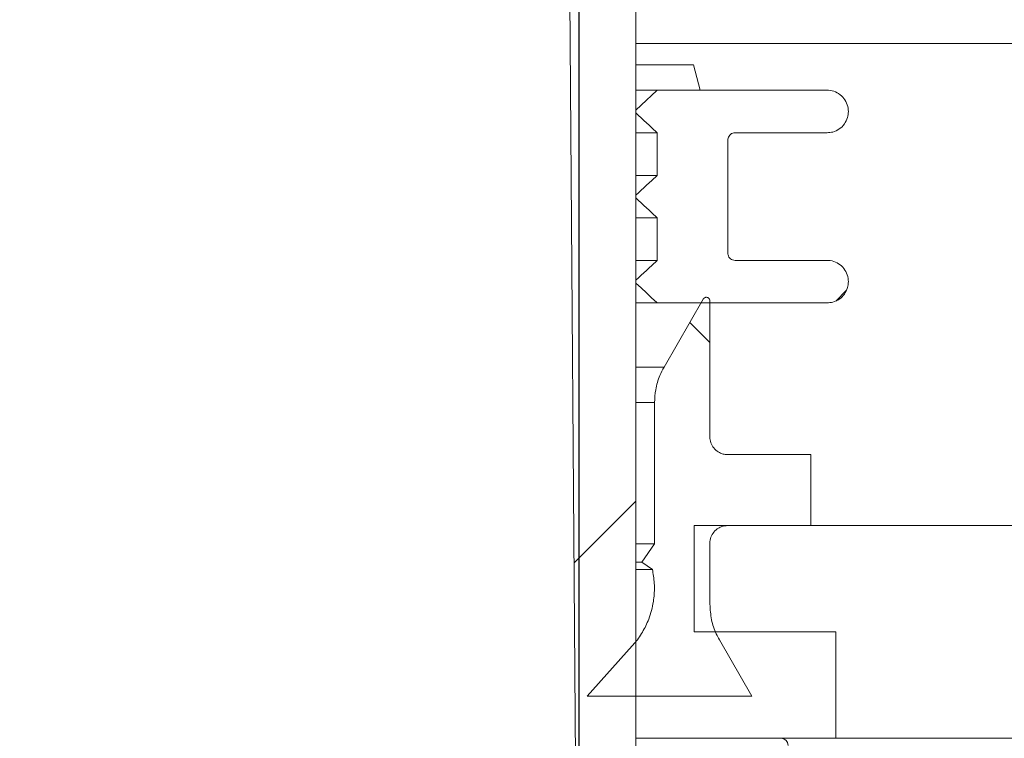
# Model space of a CAD drawing. Units: millimetres. Extents: x 570 to 7149, y 1134 to 4482.
# Drawn here: x 1973 to 2112, y 3598 to 3700 of the extents above; entities that cross this region are included whole.
import ezdxf

# ---------------------------------------------------------------- set-up
doc = ezdxf.new("R2010")
doc.units = ezdxf.units.MM
doc.header["$LTSCALE"] = 25
doc.linetypes.add('SLD-Durchgehend', pattern=[0])
doc.layers.add('MAßLINIE_MAßZEICHNUNGEN', color=7, linetype='SLD-Durchgehend')
doc.styles.add('SLDTEXTSTYLE0', font='Opinion Pro')
doc.dimstyles.new('SLDDIMSTYLE1', dxfattribs={"dimtxt": 128.415934, "dimasz": 87.5, "dimexe": 0, "dimexo": 0.0625, "dimgap": 32.103984, "dimtad": 0, "dimdec": 0, "dimrnd": 1e-09, "dimzin": 12, "dimdsep": 46, "dimtxsty": 'SLDTEXTSTYLE0', "dimsah": 1, "dimcen": 0.09, "dimadec": 0, "dimazin": 3, "dimtfac": 1, "dimtdec": 0, "dimtmove": 0, "dimatfit": 0, "dimfxl": 1, "dimfrac": 2, "dimtolj": 1, "dimtzin": 12, "dimarcsym": 0})

# ---------------------------------------------------------------- blocks, each defined once
blk = doc.blocks.new('_D_3')
at = {"layer": 'MAßLINIE_MAßZEICHNUNGEN', "color": 7}
for p, q in [((1438.33, 3549.36), (1438.33, 4437.13)), ((2052.33, 3549.36), (2052.33, 4437.13)), ((1438.33, 4412.13), (1288.33, 4412.13)), ((2052.33, 4412.13), (2202.33, 4412.13))]:
    blk.add_line(p, q, dxfattribs=at)
for points in [[(1438.33, 4412.13), (1350.83, 4449.63), (1350.83, 4374.63)], [(2052.33, 4412.13), (2139.83, 4374.63), (2139.83, 4449.63)]]:
    blk.add_solid(points, dxfattribs=at)
at = {"layer": 'MAßLINIE_MAßZEICHNUNGEN', "color": 7, "char_height": 132.292, "attachment_point": 1, "style": 'SLDTEXTSTYLE0'}
for s, insert in [('%%c', (1466.65, 4475.73)), ('614', (1654, 4475.73))]:
    blk.add_mtext(s, dxfattribs=dict(at, insert=insert))

msp = doc.modelspace()

# ---------------------------------------------------------------- hatches: boundary and pattern name
at = {"linetype": 'SLD-Durchgehend', "lineweight": 18}
h = msp.add_hatch(dxfattribs=at)
h.set_pattern_fill('ANSI31', scale=25, angle=2.8e-322, style=0)
edge = h.paths.add_edge_path(flags=0)
edge.add_spline(control_points=[(2078.84, 4135.75), (2079.04, 4139.01), (2079.24, 4142.28), (2079.44, 4145.54)], knot_values=[0.010543, 0.010543, 0.010543, 0.010543, 0.020355, 0.020355, 0.020355, 0.020355], weights=[1, 1, 1, 1], degree=3, periodic=0)
edge.add_spline(control_points=[(2079.44, 4145.54), (2079.45, 4145.84), (2079.52, 4146.14), (2079.62, 4146.42), (2079.74, 4146.74), (2079.92, 4147.03), (2080.13, 4147.29), (2080.35, 4147.55), (2080.61, 4147.77), (2080.9, 4147.94), (2081.08, 4148.05), (2081.28, 4148.14), (2081.48, 4148.2), (2081.78, 4148.31), (2082.11, 4148.36), (2082.43, 4148.36)], knot_values=[0.015219, 0.015219, 0.015219, 0.015219, 0.016117, 0.016117, 0.016117, 0.017124, 0.017124, 0.017124, 0.018132, 0.018132, 0.018132, 0.018757, 0.018757, 0.018757, 0.019724, 0.019724, 0.019724, 0.019724], weights=[1, 1, 1, 1, 1, 1, 1, 1, 1, 1, 1, 1, 1, 1, 1, 1], degree=3, periodic=0)
edge.add_line((2082.43, 4148.36), (2171.91, 4148.36))
edge.add_spline(control_points=[(2171.91, 4148.36), (2171.97, 4148.36), (2172.04, 4148.36), (2172.1, 4148.35), (2172.44, 4148.33), (2172.77, 4148.25), (2173.08, 4148.12), (2173.39, 4147.99), (2173.68, 4147.8), (2173.93, 4147.58), (2174.18, 4147.35), (2174.39, 4147.08), (2174.55, 4146.78), (2174.6, 4146.68), (2174.65, 4146.59), (2174.69, 4146.49)], knot_values=[0.014915, 0.014915, 0.014915, 0.014915, 0.01511, 0.01511, 0.01511, 0.016117, 0.016117, 0.016117, 0.017124, 0.017124, 0.017124, 0.018132, 0.018132, 0.018132, 0.018455, 0.018455, 0.018455, 0.018455], weights=[1, 1, 1, 1, 1, 1, 1, 1, 1, 1, 1, 1, 1, 1, 1, 1], degree=3, periodic=0)
edge.add_spline(control_points=[(2174.69, 4146.49), (2174.72, 4146.41), (2174.75, 4146.33), (2174.79, 4146.25), (2175.03, 4145.74), (2175.35, 4145.27), (2175.74, 4144.87), (2176.13, 4144.47), (2176.6, 4144.13), (2177.1, 4143.88), (2177.6, 4143.63), (2178.15, 4143.47), (2178.71, 4143.4), (2178.91, 4143.37), (2179.12, 4143.36), (2179.32, 4143.36)], knot_values=[0.008708, 0.008708, 0.008708, 0.008708, 0.008967, 0.008967, 0.008967, 0.010668, 0.010668, 0.010668, 0.012369, 0.012369, 0.012369, 0.014071, 0.014071, 0.014071, 0.014688, 0.014688, 0.014688, 0.014688], weights=[1, 1, 1, 1, 1, 1, 1, 1, 1, 1, 1, 1, 1, 1, 1, 1], degree=3, periodic=0)
edge.add_line((2179.32, 4143.36), (2182.83, 4143.36))
edge.add_line((2182.83, 4143.36), (2182.83, 4157.36))
edge.add_spline(control_points=[(2182.83, 4157.36), (2182.83, 4157.49), (2182.82, 4157.61), (2182.8, 4157.74), (2182.78, 4157.94), (2182.73, 4158.15), (2182.66, 4158.35), (2182.55, 4158.67), (2182.38, 4158.97), (2182.17, 4159.23), (2181.96, 4159.49), (2181.71, 4159.72), (2181.42, 4159.9), (2181.14, 4160.08), (2180.82, 4160.21), (2180.49, 4160.29), (2180.27, 4160.34), (2180.05, 4160.36), (2179.83, 4160.36)], knot_values=[0.017757, 0.017757, 0.017757, 0.017757, 0.018132, 0.018132, 0.018132, 0.018757, 0.018757, 0.018757, 0.019764, 0.019764, 0.019764, 0.020771, 0.020771, 0.020771, 0.021779, 0.021779, 0.021779, 0.022443, 0.022443, 0.022443, 0.022443], weights=[1, 1, 1, 1, 1, 1, 1, 1, 1, 1, 1, 1, 1, 1, 1, 1, 1, 1, 1], degree=3, periodic=0)
edge.add_line((2179.83, 4160.36), (2156.33, 4160.36))
edge.add_line((2156.33, 4160.36), (2156.33, 4156.36))
edge.add_line((2156.33, 4156.36), (2134.12, 4156.36))
edge.add_spline(control_points=[(2134.12, 4156.36), (2134.19, 4157.69), (2134.26, 4159.03), (2134.33, 4160.36)], knot_values=[0.004026, 0.004026, 0.004026, 0.004026, 0.008032, 0.008032, 0.008032, 0.008032], weights=[1, 1, 1, 1], degree=3, periodic=0)
edge.add_line((2134.33, 4160.36), (2094.33, 4160.36))
edge.add_spline(control_points=[(2094.33, 4160.36), (2094.4, 4159.03), (2094.47, 4157.69), (2094.54, 4156.36)], knot_values=[0.004029, 0.004029, 0.004029, 0.004029, 0.008035, 0.008035, 0.008035, 0.008035], weights=[1, 1, 1, 1], degree=3, periodic=0)
edge.add_line((2094.54, 4156.36), (2072.08, 4156.36))
edge.add_spline(control_points=[(2072.08, 4156.36), (2071.67, 4149.65), (2071.26, 4142.95), (2070.85, 4136.24)], knot_values=[0.659185, 0.659185, 0.659185, 0.659185, 0.679345, 0.679345, 0.679345, 0.679345], weights=[1, 1, 1, 1], degree=3, periodic=0)
edge.add_spline(control_points=[(2070.85, 4136.24), (2070.85, 4136.2), (2070.85, 4136.17), (2070.84, 4136.13), (2070.82, 4135.91), (2070.75, 4135.69), (2070.66, 4135.49), (2070.59, 4135.36), (2070.52, 4135.24), (2070.43, 4135.13), (2070.3, 4134.95), (2070.13, 4134.8), (2069.94, 4134.68), (2069.75, 4134.56), (2069.54, 4134.47), (2069.32, 4134.41), (2069.17, 4134.38), (2069.01, 4134.36), (2068.86, 4134.36)], knot_values=[0.011311, 0.011311, 0.011311, 0.011311, 0.011416, 0.011416, 0.011416, 0.012088, 0.012088, 0.012088, 0.012504, 0.012504, 0.012504, 0.013176, 0.013176, 0.013176, 0.013848, 0.013848, 0.013848, 0.014313, 0.014313, 0.014313, 0.014313], weights=[1, 1, 1, 1, 1, 1, 1, 1, 1, 1, 1, 1, 1, 1, 1, 1, 1, 1, 1], degree=3, periodic=0)
edge.add_line((2068.86, 4134.36), (2055.31, 4134.36))
edge.add_spline(control_points=[(2055.31, 4134.36), (2055.17, 4134.36), (2055.04, 4134.35), (2054.91, 4134.32), (2054.69, 4134.27), (2054.47, 4134.19), (2054.28, 4134.08), (2054.16, 4134), (2054.05, 4133.92), (2053.95, 4133.82), (2053.78, 4133.67), (2053.64, 4133.49), (2053.54, 4133.29), (2053.43, 4133.09), (2053.36, 4132.87), (2053.33, 4132.65), (2053.32, 4132.56), (2053.31, 4132.47), (2053.31, 4132.38)], knot_values=[0.011529, 0.011529, 0.011529, 0.011529, 0.011937, 0.011937, 0.011937, 0.012614, 0.012614, 0.012614, 0.013035, 0.013035, 0.013035, 0.013712, 0.013712, 0.013712, 0.014389, 0.014389, 0.014389, 0.014663, 0.014663, 0.014663, 0.014663], weights=[1, 1, 1, 1, 1, 1, 1, 1, 1, 1, 1, 1, 1, 1, 1, 1, 1, 1, 1], degree=3, periodic=0)
edge.add_spline(control_points=[(2053.31, 4132.38), (2052.32, 4020.37), (2051.32, 3908.37), (2050.33, 3796.36)], knot_values=[0.701683, 0.701683, 0.701683, 0.701683, 1.037714, 1.037714, 1.037714, 1.037714], weights=[1, 1, 1, 1], degree=3, periodic=0)
edge.add_spline(control_points=[(2050.33, 3796.36), (2050.99, 3705.69), (2051.66, 3615.03), (2052.33, 3524.36)], knot_values=[0.671569, 0.671569, 0.671569, 0.671569, 0.943576, 0.943576, 0.943576, 0.943576], weights=[1, 1, 1, 1], degree=3, periodic=0)
edge.add_line((2052.33, 3524.36), (2054.59, 3524.36))
edge.add_spline(control_points=[(2054.59, 3524.36), (2056.5, 3531.03), (2058.42, 3537.69), (2060.33, 3544.36)], knot_values=[0.655719, 0.655719, 0.655719, 0.655719, 0.676525, 0.676525, 0.676525, 0.676525], weights=[1, 1, 1, 1], degree=3, periodic=0)
edge.add_line((2060.33, 3544.36), (2060.33, 3796.36))
edge.add_spline(control_points=[(2060.33, 3796.36), (2061.32, 3905.38), (2062.31, 4014.39), (2063.3, 4123.41)], knot_values=[0.715144, 0.715144, 0.715144, 0.715144, 1.042207, 1.042207, 1.042207, 1.042207], weights=[1, 1, 1, 1], degree=3, periodic=0)
edge.add_spline(control_points=[(2063.3, 4123.41), (2063.3, 4123.48), (2063.3, 4123.54), (2063.31, 4123.61), (2063.32, 4123.82), (2063.36, 4124.03), (2063.42, 4124.23), (2063.52, 4124.55), (2063.67, 4124.86), (2063.87, 4125.14), (2064.06, 4125.41), (2064.31, 4125.65), (2064.58, 4125.84), (2064.86, 4126.04), (2065.17, 4126.18), (2065.5, 4126.27), (2065.76, 4126.35), (2066.05, 4126.39), (2066.33, 4126.38)], knot_values=[0.017931, 0.017931, 0.017931, 0.017931, 0.018132, 0.018132, 0.018132, 0.018757, 0.018757, 0.018757, 0.019764, 0.019764, 0.019764, 0.020771, 0.020771, 0.020771, 0.021779, 0.021779, 0.021779, 0.022618, 0.022618, 0.022618, 0.022618], weights=[1, 1, 1, 1, 1, 1, 1, 1, 1, 1, 1, 1, 1, 1, 1, 1, 1, 1, 1], degree=3, periodic=0)
edge.add_spline(control_points=[(2066.33, 4126.38), (2067.14, 4126.38), (2067.95, 4126.37), (2068.76, 4126.36)], knot_values=[0.008645, 0.008645, 0.008645, 0.008645, 0.011083, 0.011083, 0.011083, 0.011083], weights=[1, 1, 1, 1], degree=3, periodic=0)
edge.add_spline(control_points=[(2068.76, 4126.36), (2069.65, 4126.35), (2070.55, 4126.46), (2071.4, 4126.69), (2072.49, 4126.98), (2073.53, 4127.45), (2074.46, 4128.08), (2075.04, 4128.47), (2075.58, 4128.93), (2076.07, 4129.43), (2076.84, 4130.24), (2077.49, 4131.19), (2077.95, 4132.21), (2078.42, 4133.23), (2078.71, 4134.34), (2078.81, 4135.46), (2078.82, 4135.55), (2078.83, 4135.65), (2078.84, 4135.75)], knot_values=[0.054424, 0.054424, 0.054424, 0.054424, 0.057081, 0.057081, 0.057081, 0.060439, 0.060439, 0.060439, 0.062522, 0.062522, 0.062522, 0.06588, 0.06588, 0.06588, 0.069238, 0.069238, 0.069238, 0.069529, 0.069529, 0.069529, 0.069529], weights=[1, 1, 1, 1, 1, 1, 1, 1, 1, 1, 1, 1, 1, 1, 1, 1, 1, 1, 1], degree=3, periodic=0)
h = msp.add_hatch(dxfattribs=at)
h.set_pattern_fill('ANSI31', scale=25, angle=2.8e-322, style=0)
edge = h.paths.add_edge_path(flags=0)
edge.add_line((2060.34, 3663.03), (2060.34, 3662.63))
edge.add_spline(control_points=[(2060.34, 3662.63), (2060.58, 3662.4), (2060.83, 3662.17), (2061.08, 3661.94), (2061.32, 3661.71), (2061.57, 3661.48), (2061.82, 3661.25), (2062.06, 3661.02), (2062.31, 3660.79), (2062.56, 3660.56), (2062.8, 3660.33), (2063.05, 3660.1), (2063.3, 3659.87), (2063.31, 3659.86), (2063.32, 3659.84), (2063.34, 3659.83)], knot_values=[0, 0, 0, 0, 0.001011, 0.001011, 0.001011, 0.002022, 0.002022, 0.002022, 0.003033, 0.003033, 0.003033, 0.004044, 0.004044, 0.004044, 0.004106, 0.004106, 0.004106, 0.004106], weights=[1, 1, 1, 1, 1, 1, 1, 1, 1, 1, 1, 1, 1, 1, 1, 1], degree=3, periodic=0)
edge.add_line((2063.34, 3659.83), (2087.33, 3659.83))
edge.add_spline(control_points=[(2087.33, 3659.83), (2087.6, 3659.83), (2087.87, 3659.87), (2088.13, 3659.94), (2088.46, 3660.03), (2088.77, 3660.18), (2089.04, 3660.37), (2089.32, 3660.56), (2089.56, 3660.8), (2089.76, 3661.07), (2089.96, 3661.35), (2090.11, 3661.66), (2090.2, 3661.98), (2090.29, 3662.25), (2090.33, 3662.54), (2090.33, 3662.83)], knot_values=[0.004879, 0.004879, 0.004879, 0.004879, 0.005697, 0.005697, 0.005697, 0.006714, 0.006714, 0.006714, 0.00773, 0.00773, 0.00773, 0.008747, 0.008747, 0.008747, 0.009613, 0.009613, 0.009613, 0.009613], weights=[1, 1, 1, 1, 1, 1, 1, 1, 1, 1, 1, 1, 1, 1, 1, 1], degree=3, periodic=0)
edge.add_spline(control_points=[(2090.33, 3662.83), (2090.33, 3662.98), (2090.32, 3663.14), (2090.29, 3663.29), (2090.24, 3663.62), (2090.13, 3663.95), (2089.97, 3664.25), (2089.81, 3664.54), (2089.6, 3664.82), (2089.35, 3665.04), (2089.1, 3665.27), (2088.81, 3665.46), (2088.5, 3665.59), (2088.2, 3665.72), (2087.86, 3665.8), (2087.53, 3665.82), (2087.46, 3665.83), (2087.39, 3665.83), (2087.33, 3665.83)], knot_values=[0.00015, 0.00015, 0.00015, 0.00015, 0.000615, 0.000615, 0.000615, 0.001632, 0.001632, 0.001632, 0.002648, 0.002648, 0.002648, 0.003665, 0.003665, 0.003665, 0.004681, 0.004681, 0.004681, 0.004879, 0.004879, 0.004879, 0.004879], weights=[1, 1, 1, 1, 1, 1, 1, 1, 1, 1, 1, 1, 1, 1, 1, 1, 1, 1, 1], degree=3, periodic=0)
edge.add_line((2087.33, 3665.83), (2074.33, 3665.83))
edge.add_spline(control_points=[(2074.33, 3665.83), (2074.33, 3665.83), (2074.33, 3665.83), (2074.32, 3665.83), (2074.21, 3665.83), (2074.1, 3665.85), (2073.99, 3665.89), (2073.89, 3665.92), (2073.79, 3665.98), (2073.7, 3666.05), (2073.61, 3666.12), (2073.54, 3666.21), (2073.48, 3666.3), (2073.42, 3666.4), (2073.38, 3666.5), (2073.35, 3666.61), (2073.34, 3666.68), (2073.33, 3666.76), (2073.33, 3666.83)], knot_values=[0.001675, 0.001675, 0.001675, 0.001675, 0.001679, 0.001679, 0.001679, 0.002015, 0.002015, 0.002015, 0.00235, 0.00235, 0.00235, 0.002686, 0.002686, 0.002686, 0.003022, 0.003022, 0.003022, 0.003239, 0.003239, 0.003239, 0.003239], weights=[1, 1, 1, 1, 1, 1, 1, 1, 1, 1, 1, 1, 1, 1, 1, 1, 1, 1, 1], degree=3, periodic=0)
edge.add_line((2073.33, 3666.83), (2073.33, 3682.83))
edge.add_spline(control_points=[(2073.33, 3682.83), (2073.33, 3682.9), (2073.34, 3682.98), (2073.35, 3683.05), (2073.38, 3683.16), (2073.42, 3683.27), (2073.48, 3683.36), (2073.54, 3683.46), (2073.62, 3683.54), (2073.71, 3683.61), (2073.79, 3683.68), (2073.89, 3683.74), (2074, 3683.77), (2074.1, 3683.81), (2074.22, 3683.83), (2074.33, 3683.83)], knot_values=[0.000112, 0.000112, 0.000112, 0.000112, 0.000336, 0.000336, 0.000336, 0.000672, 0.000672, 0.000672, 0.001007, 0.001007, 0.001007, 0.001343, 0.001343, 0.001343, 0.001675, 0.001675, 0.001675, 0.001675], weights=[1, 1, 1, 1, 1, 1, 1, 1, 1, 1, 1, 1, 1, 1, 1, 1], degree=3, periodic=0)
edge.add_line((2074.33, 3683.83), (2087.33, 3683.83))
edge.add_spline(control_points=[(2087.33, 3683.83), (2087.6, 3683.83), (2087.87, 3683.87), (2088.13, 3683.94), (2088.46, 3684.03), (2088.77, 3684.18), (2089.04, 3684.37), (2089.32, 3684.56), (2089.56, 3684.8), (2089.76, 3685.07), (2089.96, 3685.35), (2090.11, 3685.66), (2090.2, 3685.98), (2090.29, 3686.25), (2090.33, 3686.54), (2090.33, 3686.83)], knot_values=[0.004879, 0.004879, 0.004879, 0.004879, 0.005697, 0.005697, 0.005697, 0.006714, 0.006714, 0.006714, 0.00773, 0.00773, 0.00773, 0.008747, 0.008747, 0.008747, 0.009613, 0.009613, 0.009613, 0.009613], weights=[1, 1, 1, 1, 1, 1, 1, 1, 1, 1, 1, 1, 1, 1, 1, 1], degree=3, periodic=0)
edge.add_spline(control_points=[(2090.33, 3686.83), (2090.33, 3686.98), (2090.32, 3687.14), (2090.29, 3687.29), (2090.24, 3687.62), (2090.13, 3687.95), (2089.97, 3688.25), (2089.81, 3688.54), (2089.6, 3688.82), (2089.35, 3689.04), (2089.1, 3689.27), (2088.81, 3689.46), (2088.5, 3689.59), (2088.2, 3689.72), (2087.86, 3689.8), (2087.53, 3689.82), (2087.46, 3689.83), (2087.39, 3689.83), (2087.33, 3689.83)], knot_values=[0.00015, 0.00015, 0.00015, 0.00015, 0.000615, 0.000615, 0.000615, 0.001632, 0.001632, 0.001632, 0.002648, 0.002648, 0.002648, 0.003665, 0.003665, 0.003665, 0.004681, 0.004681, 0.004681, 0.004879, 0.004879, 0.004879, 0.004879], weights=[1, 1, 1, 1, 1, 1, 1, 1, 1, 1, 1, 1, 1, 1, 1, 1, 1, 1, 1], degree=3, periodic=0)
edge.add_line((2087.33, 3689.83), (2063.34, 3689.83))
edge.add_spline(control_points=[(2063.34, 3689.83), (2063.32, 3689.81), (2063.31, 3689.8), (2063.3, 3689.79), (2063.05, 3689.56), (2062.8, 3689.33), (2062.56, 3689.1), (2062.31, 3688.87), (2062.06, 3688.64), (2061.82, 3688.41), (2061.57, 3688.18), (2061.32, 3687.95), (2061.08, 3687.72), (2060.83, 3687.49), (2060.58, 3687.26), (2060.34, 3687.03)], knot_values=[0.003983, 0.003983, 0.003983, 0.003983, 0.004044, 0.004044, 0.004044, 0.005055, 0.005055, 0.005055, 0.006066, 0.006066, 0.006066, 0.007077, 0.007077, 0.007077, 0.008088, 0.008088, 0.008088, 0.008088], weights=[1, 1, 1, 1, 1, 1, 1, 1, 1, 1, 1, 1, 1, 1, 1, 1], degree=3, periodic=0)
edge.add_line((2060.34, 3687.03), (2060.34, 3686.63))
edge.add_spline(control_points=[(2060.34, 3686.63), (2060.46, 3686.51), (2060.59, 3686.4), (2060.71, 3686.28), (2060.84, 3686.16), (2060.96, 3686.05), (2061.08, 3685.93), (2061.21, 3685.81), (2061.33, 3685.7), (2061.46, 3685.58), (2061.58, 3685.47), (2061.71, 3685.35), (2061.83, 3685.23), (2061.96, 3685.12), (2062.08, 3685), (2062.21, 3684.89), (2062.33, 3684.77), (2062.46, 3684.65), (2062.58, 3684.54), (2062.83, 3684.3), (2063.08, 3684.07), (2063.33, 3683.84)], knot_values=[0, 0, 0, 0, 0.000511, 0.000511, 0.000511, 0.001022, 0.001022, 0.001022, 0.001533, 0.001533, 0.001533, 0.002044, 0.002044, 0.002044, 0.002555, 0.002555, 0.002555, 0.003066, 0.003066, 0.003066, 0.004088, 0.004088, 0.004088, 0.004088], weights=[1, 1, 1, 1, 1, 1, 1, 1, 1, 1, 1, 1, 1, 1, 1, 1, 1, 1, 1, 1, 1, 1], degree=3, periodic=0)
edge.add_line((2063.33, 3683.84), (2063.33, 3677.82))
edge.add_spline(control_points=[(2063.33, 3677.82), (2063.08, 3677.58), (2062.83, 3677.35), (2062.58, 3677.12), (2062.46, 3677), (2062.33, 3676.89), (2062.21, 3676.77), (2062.08, 3676.65), (2061.96, 3676.54), (2061.83, 3676.42), (2061.71, 3676.31), (2061.58, 3676.19), (2061.46, 3676.07), (2061.33, 3675.96), (2061.21, 3675.84), (2061.08, 3675.73), (2060.96, 3675.61), (2060.84, 3675.49), (2060.71, 3675.38), (2060.59, 3675.26), (2060.46, 3675.14), (2060.34, 3675.03)], knot_values=[0, 0, 0, 0, 0.001022, 0.001022, 0.001022, 0.001533, 0.001533, 0.001533, 0.002044, 0.002044, 0.002044, 0.002555, 0.002555, 0.002555, 0.003066, 0.003066, 0.003066, 0.003577, 0.003577, 0.003577, 0.004088, 0.004088, 0.004088, 0.004088], weights=[1, 1, 1, 1, 1, 1, 1, 1, 1, 1, 1, 1, 1, 1, 1, 1, 1, 1, 1, 1, 1, 1], degree=3, periodic=0)
edge.add_line((2060.34, 3675.03), (2060.34, 3674.63))
edge.add_spline(control_points=[(2060.34, 3674.63), (2060.46, 3674.51), (2060.59, 3674.4), (2060.71, 3674.28), (2060.84, 3674.16), (2060.96, 3674.05), (2061.08, 3673.93), (2061.21, 3673.81), (2061.33, 3673.7), (2061.46, 3673.58), (2061.58, 3673.47), (2061.71, 3673.35), (2061.83, 3673.23), (2061.96, 3673.12), (2062.08, 3673), (2062.21, 3672.89), (2062.33, 3672.77), (2062.46, 3672.65), (2062.58, 3672.54), (2062.83, 3672.3), (2063.08, 3672.07), (2063.33, 3671.84)], knot_values=[0, 0, 0, 0, 0.000511, 0.000511, 0.000511, 0.001022, 0.001022, 0.001022, 0.001533, 0.001533, 0.001533, 0.002044, 0.002044, 0.002044, 0.002555, 0.002555, 0.002555, 0.003066, 0.003066, 0.003066, 0.004088, 0.004088, 0.004088, 0.004088], weights=[1, 1, 1, 1, 1, 1, 1, 1, 1, 1, 1, 1, 1, 1, 1, 1, 1, 1, 1, 1, 1, 1], degree=3, periodic=0)
edge.add_line((2063.33, 3671.84), (2063.33, 3665.82))
edge.add_spline(control_points=[(2063.33, 3665.82), (2063.08, 3665.58), (2062.83, 3665.35), (2062.58, 3665.12), (2062.46, 3665), (2062.33, 3664.89), (2062.21, 3664.77), (2062.08, 3664.65), (2061.96, 3664.54), (2061.83, 3664.42), (2061.71, 3664.31), (2061.58, 3664.19), (2061.46, 3664.07), (2061.33, 3663.96), (2061.21, 3663.84), (2061.08, 3663.73), (2060.96, 3663.61), (2060.84, 3663.49), (2060.71, 3663.38), (2060.59, 3663.26), (2060.46, 3663.14), (2060.34, 3663.03)], knot_values=[0, 0, 0, 0, 0.001022, 0.001022, 0.001022, 0.001533, 0.001533, 0.001533, 0.002044, 0.002044, 0.002044, 0.002555, 0.002555, 0.002555, 0.003066, 0.003066, 0.003066, 0.003577, 0.003577, 0.003577, 0.004088, 0.004088, 0.004088, 0.004088], weights=[1, 1, 1, 1, 1, 1, 1, 1, 1, 1, 1, 1, 1, 1, 1, 1, 1, 1, 1, 1, 1, 1], degree=3, periodic=0)
h = msp.add_hatch(dxfattribs=at)
h.set_pattern_fill('ANSI31', scale=25, angle=90, style=0)
edge = h.paths.add_edge_path(flags=0)
edge.add_spline(control_points=[(2069.85, 3660.37), (2068, 3657.17), (2066.15, 3653.97), (2064.31, 3650.77)], knot_values=[0.749526, 0.749526, 0.749526, 0.749526, 0.760606, 0.760606, 0.760606, 0.760606], weights=[1, 1, 1, 1], degree=3, periodic=0)
edge.add_spline(control_points=[(2064.31, 3650.77), (2064.09, 3650.39), (2063.89, 3650), (2063.72, 3649.59), (2063.46, 3648.94), (2063.25, 3648.26), (2063.13, 3647.57), (2063.02, 3646.98), (2062.96, 3646.37), (2062.96, 3645.76)], knot_values=[0.059248, 0.059248, 0.059248, 0.059248, 0.06056, 0.06056, 0.06056, 0.062647, 0.062647, 0.062647, 0.064456, 0.064456, 0.064456, 0.064456], weights=[1, 1, 1, 1, 1, 1, 1, 1, 1, 1], degree=3, periodic=0)
edge.add_line((2062.96, 3645.76), (2062.96, 3625.83))
edge.add_spline(control_points=[(2062.96, 3625.83), (2062.36, 3624.97), (2061.76, 3624.11), (2061.16, 3623.26)], knot_values=[0.775531, 0.775531, 0.775531, 0.775531, 0.778675, 0.778675, 0.778675, 0.778675], weights=[1, 1, 1, 1], degree=3, periodic=0)
edge.add_spline(control_points=[(2061.16, 3623.26), (2061.66, 3622.9), (2062.16, 3622.55), (2062.66, 3622.2)], knot_values=[1.239279, 1.239279, 1.239279, 1.239279, 1.241121, 1.241121, 1.241121, 1.241121], weights=[1, 1, 1, 1], degree=3, periodic=0)
edge.add_spline(control_points=[(2062.66, 3622.2), (2062.69, 3622.06), (2062.72, 3621.92), (2062.75, 3621.78), (2062.99, 3620.45), (2063.01, 3619.05), (2062.8, 3617.7), (2062.67, 3616.86), (2062.45, 3616.03), (2062.14, 3615.23), (2061.66, 3613.96), (2060.94, 3612.76), (2060.06, 3611.72), (2059.98, 3611.63), (2059.9, 3611.53), (2059.82, 3611.45)], knot_values=[0.069006, 0.069006, 0.069006, 0.069006, 0.069429, 0.069429, 0.069429, 0.073513, 0.073513, 0.073513, 0.076047, 0.076047, 0.076047, 0.080131, 0.080131, 0.080131, 0.080487, 0.080487, 0.080487, 0.080487], weights=[1, 1, 1, 1, 1, 1, 1, 1, 1, 1, 1, 1, 1, 1, 1, 1], degree=3, periodic=0)
edge.add_spline(control_points=[(2059.82, 3611.45), (2057.7, 3609.08), (2055.57, 3606.72), (2053.44, 3604.36)], knot_values=[0.507869, 0.507869, 0.507869, 0.507869, 0.517403, 0.517403, 0.517403, 0.517403], weights=[1, 1, 1, 1], degree=3, periodic=0)
edge.add_line((2053.44, 3604.36), (2076.71, 3604.36))
edge.add_spline(control_points=[(2076.71, 3604.36), (2075.18, 3607.01), (2073.65, 3609.66), (2072.12, 3612.31)], knot_values=[0.76535, 0.76535, 0.76535, 0.76535, 0.774526, 0.774526, 0.774526, 0.774526], weights=[1, 1, 1, 1], degree=3, periodic=0)
edge.add_spline(control_points=[(2072.12, 3612.31), (2071.97, 3612.58), (2071.82, 3612.86), (2071.69, 3613.14), (2071.4, 3613.78), (2071.17, 3614.45), (2071.02, 3615.14), (2070.86, 3615.85), (2070.78, 3616.59), (2070.78, 3617.32)], knot_values=[0.059629, 0.059629, 0.059629, 0.059629, 0.06056, 0.06056, 0.06056, 0.062647, 0.062647, 0.062647, 0.064838, 0.064838, 0.064838, 0.064838], weights=[1, 1, 1, 1, 1, 1, 1, 1, 1, 1], degree=3, periodic=0)
edge.add_line((2070.78, 3617.32), (2070.78, 3625.9))
edge.add_spline(control_points=[(2070.78, 3625.9), (2070.78, 3625.92), (2070.78, 3625.94), (2070.78, 3625.95), (2070.79, 3626.23), (2070.84, 3626.52), (2070.94, 3626.78), (2071.03, 3627.04), (2071.18, 3627.29), (2071.36, 3627.51), (2071.54, 3627.72), (2071.76, 3627.91), (2072, 3628.05), (2072.15, 3628.14), (2072.31, 3628.22), (2072.48, 3628.27), (2072.73, 3628.36), (2073.01, 3628.41), (2073.28, 3628.41)], knot_values=[0.012568, 0.012568, 0.012568, 0.012568, 0.012617, 0.012617, 0.012617, 0.013458, 0.013458, 0.013458, 0.014299, 0.014299, 0.014299, 0.01514, 0.01514, 0.01514, 0.015662, 0.015662, 0.015662, 0.016481, 0.016481, 0.016481, 0.016481], weights=[1, 1, 1, 1, 1, 1, 1, 1, 1, 1, 1, 1, 1, 1, 1, 1, 1, 1, 1], degree=3, periodic=0)
edge.add_line((2073.28, 3628.41), (2085.01, 3628.41))
edge.add_line((2085.01, 3628.41), (2085.01, 3638.43))
edge.add_line((2085.01, 3638.43), (2073.28, 3638.43))
edge.add_spline(control_points=[(2073.28, 3638.43), (2073.07, 3638.43), (2072.85, 3638.46), (2072.63, 3638.51), (2072.47, 3638.56), (2072.3, 3638.62), (2072.14, 3638.7), (2071.89, 3638.83), (2071.66, 3639), (2071.47, 3639.21), (2071.28, 3639.41), (2071.12, 3639.65), (2071, 3639.9), (2070.89, 3640.16), (2070.81, 3640.44), (2070.79, 3640.72), (2070.78, 3640.79), (2070.78, 3640.86), (2070.78, 3640.93)], knot_values=[0.014486, 0.014486, 0.014486, 0.014486, 0.01514, 0.01514, 0.01514, 0.015662, 0.015662, 0.015662, 0.016503, 0.016503, 0.016503, 0.017344, 0.017344, 0.017344, 0.018185, 0.018185, 0.018185, 0.018399, 0.018399, 0.018399, 0.018399], weights=[1, 1, 1, 1, 1, 1, 1, 1, 1, 1, 1, 1, 1, 1, 1, 1, 1, 1, 1], degree=3, periodic=0)
edge.add_line((2070.78, 3640.93), (2070.78, 3660.12))
edge.add_spline(control_points=[(2070.78, 3660.12), (2070.78, 3660.17), (2070.77, 3660.22), (2070.76, 3660.26), (2070.74, 3660.32), (2070.72, 3660.37), (2070.68, 3660.41), (2070.66, 3660.44), (2070.64, 3660.47), (2070.61, 3660.49), (2070.57, 3660.53), (2070.52, 3660.56), (2070.47, 3660.58), (2070.42, 3660.6), (2070.36, 3660.62), (2070.31, 3660.62), (2070.25, 3660.62), (2070.19, 3660.61), (2070.14, 3660.6), (2070.09, 3660.58), (2070.03, 3660.56), (2069.99, 3660.53), (2069.94, 3660.49), (2069.9, 3660.45), (2069.87, 3660.41), (2069.86, 3660.39), (2069.85, 3660.38), (2069.85, 3660.37)], knot_values=[0.002836, 0.002836, 0.002836, 0.002836, 0.002984, 0.002984, 0.002984, 0.003154, 0.003154, 0.003154, 0.003259, 0.003259, 0.003259, 0.003428, 0.003428, 0.003428, 0.003597, 0.003597, 0.003597, 0.003767, 0.003767, 0.003767, 0.003936, 0.003936, 0.003936, 0.004105, 0.004105, 0.004105, 0.00415, 0.00415, 0.00415, 0.00415], weights=[1, 1, 1, 1, 1, 1, 1, 1, 1, 1, 1, 1, 1, 1, 1, 1, 1, 1, 1, 1, 1, 1, 1, 1, 1, 1, 1, 1], degree=3, periodic=0)
h = msp.add_hatch(dxfattribs=at)
h.set_pattern_fill('ANSI31', scale=25, angle=2.8e-322, style=0)
h.paths.add_polyline_path([(2088.58, 3613.41), (2088.58, 3598.41), (2198.33, 3598.41), (2198.33, 3628.41), (2068.58, 3628.41), (2068.58, 3613.41)], flags=0)

# ---------------------------------------------------------------- linework, layer by layer
at = {"color": 7, "linetype": 'SLD-Durchgehend', "lineweight": 18}
for p, q in [((2050.33, 3796.36), (2052.33, 3524.36)), ((2060.33, 3544.36), (2060.33, 3796.36)), ((2060.33, 3696.41), (2161.33, 3696.41)), ((2060.33, 3693.41), (2068.45, 3693.41)), ((2069.41, 3689.83), (2068.45, 3693.41)), ((2060.33, 3689.83), (2063.34, 3689.83)), ((2063.34, 3689.83), (2087.33, 3689.83)), ((2060.33, 3687.03), (2060.34, 3687.03)), ((2060.33, 3686.63), (2060.34, 3686.63)), ((2060.34, 3686.63), (2060.34, 3687.03)), ((2060.33, 3683.84), (2063.33, 3683.84)), ((2063.33, 3683.84), (2063.33, 3677.82)), ((2074.33, 3683.83), (2087.33, 3683.83)), ((2073.33, 3666.83), (2073.33, 3682.83)), ((2060.33, 3677.82), (2063.33, 3677.82)), ((2060.33, 3675.03), (2060.34, 3675.03)), ((2060.34, 3674.63), (2060.34, 3675.03)), ((2060.33, 3674.63), (2060.34, 3674.63)), ((2060.33, 3671.84), (2063.33, 3671.84)), ((2063.33, 3671.84), (2063.33, 3665.82)), ((2060.33, 3665.82), (2063.33, 3665.82)), ((2074.33, 3665.83), (2087.33, 3665.83)), ((2060.33, 3663.03), (2060.34, 3663.03)), ((2060.33, 3662.63), (2060.34, 3662.63)), ((2060.34, 3662.63), (2060.34, 3663.03)), ((2060.33, 3659.83), (2063.34, 3659.83)), ((2063.34, 3659.83), (2087.33, 3659.83)), ((2069.85, 3660.37), (2064.31, 3650.77)), ((2070.78, 3640.93), (2070.78, 3660.12)), ((2062.96, 3645.76), (2062.96, 3625.83)), ((2085.01, 3638.43), (2073.28, 3638.43)), ((2085.01, 3628.41), (2085.01, 3638.43)), ((2068.58, 3613.41), (2068.58, 3628.41)), ((2198.33, 3628.41), (2068.58, 3628.41)), ((2073.28, 3628.41), (2085.01, 3628.41)), ((2062.96, 3625.83), (2060.33, 3625.83)), ((2062.96, 3625.83), (2061.16, 3623.26)), ((2070.78, 3617.32), (2070.78, 3625.9)), ((2061.16, 3623.26), (2060.33, 3623.26)), ((2062.66, 3622.2), (2060.33, 3622.2)), ((2061.16, 3623.26), (2062.66, 3622.2)), ((2088.58, 3613.41), (2068.58, 3613.41)), ((2076.71, 3604.36), (2072.12, 3612.31)), ((2088.58, 3598.41), (2088.58, 3613.41)), ((2059.82, 3611.45), (2053.44, 3604.36)), ((2053.44, 3604.36), (2076.71, 3604.36)), ((2088.58, 3598.41), (2060.33, 3598.41)), ((2198.33, 3598.41), (2088.58, 3598.41))]:
    msp.add_line(p, q, dxfattribs=at)
at = {"color": 1, "linetype": 'SLD-Durchgehend', "lineweight": 18}
for p, q in [((2064.31, 3650.77), (2060.33, 3650.77)), ((2062.96, 3645.76), (2060.33, 3645.76))]:
    msp.add_line(p, q, dxfattribs=at)
at = {"color": 7, "linetype": 'SLD-Durchgehend', "lineweight": 18, "flags": 128}
for points in [[(2060.34, 3687.03), (2061.08, 3687.72), (2061.82, 3688.41), (2062.56, 3689.1), (2063.3, 3689.79), (2063.34, 3689.83)], [(2063.33, 3683.84), (2062.58, 3684.54), (2062.21, 3684.89), (2061.83, 3685.23), (2061.46, 3685.58), (2061.08, 3685.93), (2060.71, 3686.28), (2060.34, 3686.63)], [(2060.34, 3675.03), (2060.71, 3675.38), (2061.08, 3675.73), (2061.46, 3676.07), (2061.83, 3676.42), (2062.21, 3676.77), (2062.58, 3677.12), (2063.33, 3677.82)], [(2063.33, 3671.84), (2062.58, 3672.54), (2062.21, 3672.89), (2061.83, 3673.23), (2061.46, 3673.58), (2061.08, 3673.93), (2060.71, 3674.28), (2060.34, 3674.63)], [(2060.34, 3663.03), (2060.71, 3663.38), (2061.08, 3663.73), (2061.46, 3664.07), (2061.83, 3664.42), (2062.21, 3664.77), (2062.58, 3665.12), (2063.33, 3665.82)], [(2063.34, 3659.83), (2063.3, 3659.87), (2062.56, 3660.56), (2061.82, 3661.25), (2061.08, 3661.94), (2060.34, 3662.63)]]:
    msp.add_lwpolyline(points, dxfattribs=at)
at = {"color": 7, "linetype": 'SLD-Durchgehend', "lineweight": 18}
msp.add_arc((2080.83, 3597.41), 1, 0, 90, dxfattribs=at)
for points, knots in [([(2087.33, 3689.83), (2087.39, 3689.83), (2087.8, 3689.82), (2088.53, 3689.64), (2089.39, 3689.08), (2090.02, 3688.27), (2090.3, 3687.47), (2090.32, 3686.98), (2090.33, 3686.83)], [0, 0, 0, 0, 0.042161, 0.256816, 0.471471, 0.686126, 0.900781, 1, 1, 1, 1]), ([(2090.33, 3686.83), (2090.3, 3686.54), (2090.25, 3685.92), (2089.8, 3685.04), (2089.08, 3684.32), (2088.21, 3683.9), (2087.6, 3683.85), (2087.33, 3683.83)], [0, 0, 0, 0, 0.183031, 0.397694, 0.612356, 0.827018, 1, 1, 1, 1]), ([(2073.33, 3682.83), (2073.33, 3682.9), (2073.34, 3683.09), (2073.47, 3683.37), (2073.69, 3683.62), (2073.99, 3683.8), (2074.22, 3683.82), (2074.33, 3683.83)], [0, 0, 0, 0, 0.14341, 0.358101, 0.572791, 0.787481, 1, 1, 1, 1]), ([(2074.33, 3665.83), (2074.33, 3665.83), (2074.21, 3665.83), (2073.99, 3665.87), (2073.69, 3666.03), (2073.46, 3666.29), (2073.34, 3666.57), (2073.33, 3666.76), (2073.33, 3666.83)], [0, 0, 0, 0, 0.00231, 0.217001, 0.431692, 0.646383, 0.861074, 1, 1, 1, 1]), ([(2087.33, 3665.83), (2087.39, 3665.83), (2087.8, 3665.82), (2088.53, 3665.64), (2089.39, 3665.08), (2090.02, 3664.27), (2090.3, 3663.47), (2090.32, 3662.98), (2090.33, 3662.83)], [0, 0, 0, 0, 0.042161, 0.256816, 0.471471, 0.686126, 0.900781, 1, 1, 1, 1]), ([(2090.33, 3662.83), (2090.3, 3662.54), (2090.25, 3661.92), (2089.8, 3661.04), (2089.08, 3660.32), (2088.21, 3659.9), (2087.6, 3659.85), (2087.33, 3659.83)], [0, 0, 0, 0, 0.183031, 0.397694, 0.612356, 0.827018, 1, 1, 1, 1]), ([(2069.85, 3660.37), (2069.85, 3660.38), (2069.89, 3660.44), (2069.98, 3660.53), (2070.14, 3660.61), (2070.31, 3660.63), (2070.47, 3660.59), (2070.6, 3660.51), (2070.7, 3660.4), (2070.77, 3660.27), (2070.77, 3660.17), (2070.78, 3660.12)], [0, 0, 0, 0, 0.033795, 0.162595, 0.291395, 0.420195, 0.548995, 0.677795, 0.758409, 0.887209, 1, 1, 1, 1]), ([(2064.31, 3650.77), (2064.1, 3650.38), (2063.57, 3649.37), (2063.07, 3647.68), (2063, 3646.37), (2062.96, 3645.76)], [0, 0, 0, 0, 0.251718, 0.653644, 1, 1, 1, 1]), ([(2073.28, 3638.43), (2073.07, 3638.44), (2072.67, 3638.47), (2072.04, 3638.73), (2071.43, 3639.17), (2070.96, 3639.88), (2070.79, 3640.51), (2070.78, 3640.86), (2070.78, 3640.93)], [0, 0, 0, 0, 0.167065, 0.301363, 0.515935, 0.730508, 0.945081, 1, 1, 1, 1]), ([(2070.78, 3625.9), (2070.78, 3625.92), (2070.78, 3626.22), (2070.89, 3626.8), (2071.32, 3627.54), (2071.89, 3628.02), (2072.56, 3628.34), (2073.01, 3628.38), (2073.28, 3628.41)], [0, 0, 0, 0, 0.012514, 0.227183, 0.441851, 0.65652, 0.790877, 1, 1, 1, 1]), ([(2062.66, 3622.2), (2062.69, 3622.06), (2062.86, 3621.26), (2063, 3619.74), (2062.85, 3617.52), (2062.27, 3615.36), (2061.3, 3613.36), (2060.44, 3612.14), (2059.9, 3611.54), (2059.82, 3611.45)], [0, 0, 0, 0, 0.0370288, 0.2145883, 0.3921479, 0.6136323, 0.7911918, 0.9687514, 1, 1, 1, 1]), ([(2072.12, 3612.31), (2071.97, 3612.58), (2071.49, 3613.48), (2070.92, 3615.15), (2070.83, 3616.58), (2070.78, 3617.32)], [0, 0, 0, 0, 0.178989, 0.581016, 1, 1, 1, 1])]:
    msp.add_open_spline(points, degree=3, knots=knots, dxfattribs=at)

# ---------------------------------------------------------------- dimensions: what is measured, and where the dimension line sits
at = {"layer": 'MAßLINIE_MAßZEICHNUNGEN', "color": 7}
dim = msp.add_linear_dim(base=(2052.33, 4412.13), p1=(1438.33, 3524.36), p2=(2052.33, 3524.36), text='%%c<>', dimstyle='SLDDIMSTYLE1', dxfattribs=at)
dim.commit()
dim.dimension.update_dxf_attribs({"geometry": '_D_3', "text_midpoint": (1707.32, 4412.13), "dimtype": 160})

doc.saveas('drawing.dxf')
